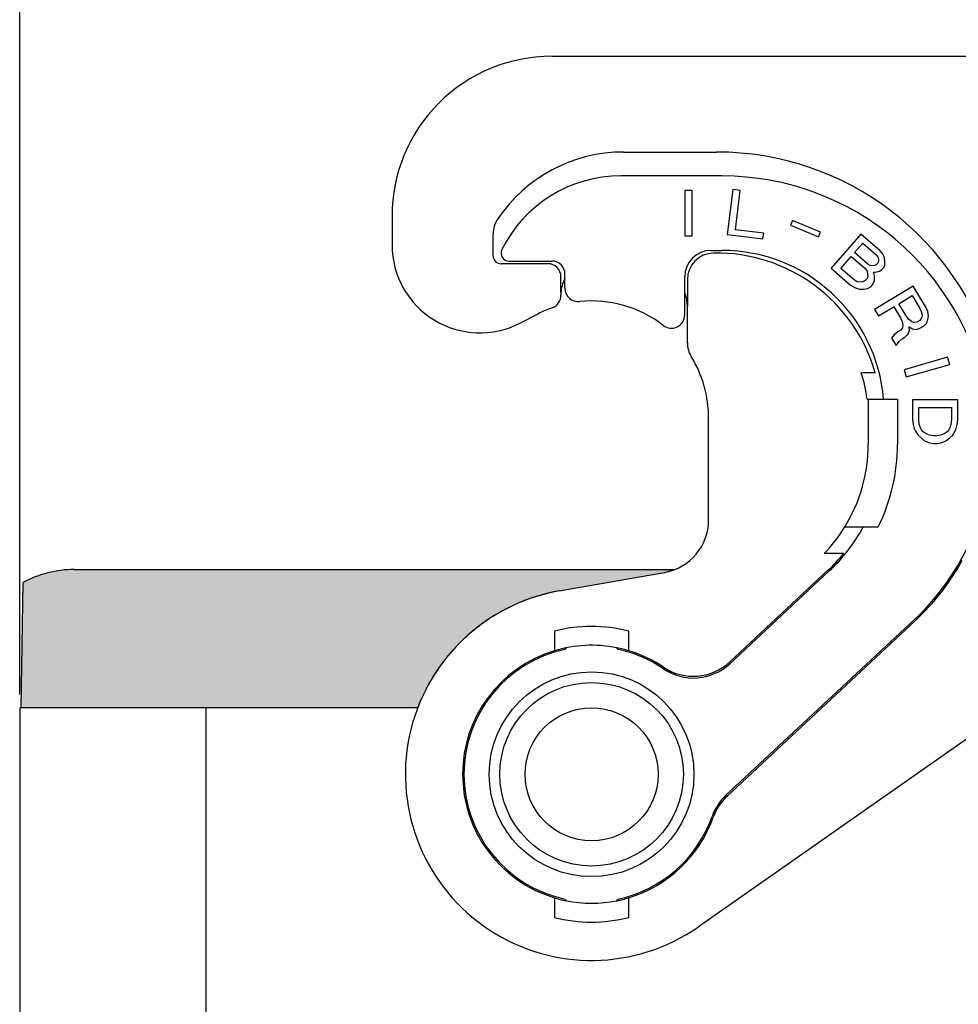
# Model space of a CAD drawing. Units: millimetres. Extents: x -245 to 52, y 831 to 1041.
# Drawn here: x -55 to -20, y 951 to 988 of the extents above; entities that cross this region are included whole.
import ezdxf

# ---------------------------------------------------------------- set-up
doc = ezdxf.new("R2010")
doc.units = ezdxf.units.MM
doc.layers.add('1', color=7, linetype='Continuous')
doc.styles.add('CONVERTER_13', font='simplex.shx', dxfattribs={"width": 0.95})
doc.dimstyles.new('ME10_DIM_10', dxfattribs={"dimtxt": 3, "dimasz": 3, "dimexe": 1, "dimexo": 0.5, "dimgap": 2, "dimtad": 0, "dimdsep": 46, "dimtxsty": 'CONVERTER_13', "dimsah": 1, "dimcen": 0.09, "dimclrd": 2, "dimclre": 2, "dimclrt": 4, "dimadec": 0, "dimazin": 0, "dimtfac": 1, "dimtdec": 4, "dimtix": 1, "dimtmove": 0, "dimatfit": 3, "dimfxl": 1, "dimtolj": 1, "dimtzin": 0, "dimarcsym": 0})

# ---------------------------------------------------------------- blocks, each defined once
blk = doc.blocks.new('*D2')
at = {"layer": '1', "color": 2, "linetype": 'Continuous'}
for p, q in [((-54.82585720783345, 962.886242188249), (-54.82585720783345, 1002.81408995867)), ((13.89372738574344, 960.3862421882478), (13.89372738574344, 1002.81408995867)), ((-24.71606491104512, 1001.81408995867), (-54.82585720783345, 1001.81408995867)), ((13.89372738574344, 1001.81408995867), (-16.21606491104512, 1001.81408995867))]:
    blk.add_line(p, q, dxfattribs=at)
at = {"layer": '1', "color": 2}
for points in [[(-51.82585720783345, 1002.209047451432), (-51.82585720783345, 1001.419132465908), (-54.82585720783345, 1001.81408995867)], [(10.89372738574344, 1001.419132465908), (10.89372738574344, 1002.209047451432), (13.89372738574344, 1001.81408995867)]]:
    blk.add_solid(points, dxfattribs=at)
at = {"layer": '1', "color": 4, "insert": (-22.71606491104512, 1000.31408995867), "char_height": 3, "attachment_point": 7, "rotation": 0.00013888888888888892, "line_spacing_factor": 0.60024009603842, "style": 'CONVERTER_13'}
blk.add_mtext('69', dxfattribs=at)

msp = doc.modelspace()

# ---------------------------------------------------------------- hatches: boundary and pattern name
at = {"layer": '1', "linetype": 'Continuous'}
h = msp.add_hatch(color=7, dxfattribs=at)
edge = h.paths.add_edge_path()
edge.add_line((-30.5785608525, 967.4786509428951), (-34.54139445150008, 966.779896459334))
edge.add_arc((-33.325857207833, 959.886242188248), 7.000000000000293, 99.99999999998765, 159.075167572353)
edge.add_line((-39.86420562314402, 962.3862421882492), (-47.72585720783309, 962.3862421882492))
edge.add_line((-47.72585720783309, 962.3862421882492), (-47.77631412236315, 962.3862421882492))
edge.add_line((-47.77631412236315, 962.3862421882492), (-47.825857207833, 962.3862421882492))
edge.add_line((-47.825857207833, 962.3862421882492), (-51.92585720783313, 962.3862421882492))
edge.add_line((-51.92585720783313, 962.3862421882492), (-53.62585720783318, 962.3862421882492))
edge.add_line((-53.62585720783318, 962.3862421882492), (-54.77585720783304, 962.3862421882492))
edge.add_line((-54.77585720783304, 962.3862421882492), (-54.69363884548011, 967.0965290127552))
edge.add_arc((-52.77585720777711, 963.5862421882792), 3.999999999999962, 118.61420910246181, 118.6491870945932, ccw=False)
edge.add_arc((-52.77585720783304, 963.5862421882481), 4, 89.99999999964172, 118.61420910154479, ccw=False)
edge.add_spline(control_points=[(-52.77585720780803, 967.5862421882481), (-52.75242718569557, 967.5862421882479), (-52.69199537836783, 967.5862421882475), (-52.56741825961908, 967.5862421882462), (-52.31507131081765, 967.5862421882453), (-51.89624527315397, 967.5862421882429), (-51.29362718390844, 967.5862421882422), (-50.5593393091964, 967.5862421882425), (-49.72156788772389, 967.5862421882449), (-48.8125041797788, 967.5862421882478), (-48.18631010946552, 967.5862421882482), (-47.86708045999012, 967.5862421882481)], knot_values=[0, 0, 0, 0, 0.070290066337364, 0.1812954219832861, 0.3737313562461324, 0.827330912741786, 1.437773534974227, 2.181585623982727, 3.030194536877978, 3.951087799391757, 4.90877674781791, 4.90877674781791, 4.90877674781791, 4.90877674781791], degree=3, periodic=0)
edge.add_line((-47.86708045999012, 967.5862421882481), (-30.19588073378009, 967.5862421882481))
edge.add_arc((-30.92585720783404, 969.4482664489191), 1.999999999999578, 280.0000000000073, 291.406858792368, ccw=False)

# ---------------------------------------------------------------- linework, layer by layer
at = {"color": 7, "linetype": 'Continuous'}
for p, q in [((-34.82585720783209, 986.886242188248), (-12.68355236233401, 986.8862421882972)), ((-32.12585720783113, 983.2862421882452), (-28.62585720783, 983.2862421882452)), ((-40.825857207833, 980.886242188248), (-40.82585720783209, 979.7862421882481)), ((-37.02585720783213, 979.3862421882492), (-37.02585720783213, 980.2092175979652)), ((-34.97585687134301, 979.0862421882492), (-36.72585720783218, 979.0862421882492)), ((-34.47585687134301, 977.9852805608672), (-34.47585687134301, 978.5862421882492)), ((-29.725857207834, 978.4852805608672), (-29.725857207834, 977.4852805608672)), ((-34.47585687134301, 977.9852805608672), (-34.47585687134301, 977.9000801904341)), ((-36.02131719372801, 976.8491757358232), (-35.33191055997418, 977.2023307914791)), ((-29.725857207834, 976.1146693129941), (-29.725857207834, 977.4852805608672)), ((-22.66347513352707, 974.9862421882452), (-23.18526900433812, 974.9862421882452)), ((-22.96900295834007, 973.9862421882452), (-22.925857207832, 973.9862421882452)), ((-22.925857207832, 973.9862421882452), (-21.82585720783209, 973.9862421882441)), ((-22.925857207832, 973.9862421882452), (-22.925857207832, 972.286242188244)), ((-21.82585720783209, 973.9862421882441), (-21.82585720783209, 972.286242188244)), ((-28.92585720783404, 969.4482664489191), (-28.92585720783404, 973.2862421882472)), ((-23.80589704862609, 969.1862421882471), (-23.11271446499609, 969.1862421882471)), ((-23.11271446499609, 969.1862421882471), (-22.549711894025, 969.1862421882471)), ((-24.51395507535813, 968.1862421882491), (-24.58321652071004, 968.1862421882482)), ((-23.84665044369513, 968.1862421882482), (-24.51395507535813, 968.1862421882491)), ((-47.86708045999012, 967.5862421882481), (-30.19588073378009, 967.5862421882481)), ((-24.42696778543018, 967.5690108128002), (-28.13894792270003, 964.1075333353532)), ((-34.54139445150008, 966.779896459334), (-30.5785608525, 967.4786509428951)), ((-34.54139445150008, 966.779896459334), (-30.5785608525, 967.4786509428951)), ((-54.77585720783304, 962.3862421882492), (-54.69363884548011, 967.0965290127552)), ((-12.39676414415817, 965.995528797992), (-29.31082215337619, 954.1521778782252)), ((-21.15377204926699, 965.6674911885901), (-28.230725425213, 959.0681254016303)), ((-34.72585720783218, 965.2668305042611), (-34.72585720783218, 965.0498165316661)), ((-34.72585720783218, 965.0498165316661), (-34.72585720783218, 964.5297860935001)), ((-31.925857207832, 965.0498165316661), (-31.92585720783109, 965.2668305042611)), ((-31.925857207832, 964.5297860935001), (-31.925857207832, 965.0498165316661)), ((-54.77585720783304, 962.3862421882492), (-54.825857207833, 962.3862421882492)), ((-54.825857207833, 962.3862421882492), (-54.825857207833, 950.3862421882492)), ((-53.62585720783318, 962.3862421882492), (-54.77585720783304, 962.3862421882492)), ((-51.92585720783313, 962.3862421882492), (-53.62585720783318, 962.3862421882492)), ((-47.825857207833, 962.3862421882492), (-51.92585720783313, 962.3862421882492)), ((-47.77631412236315, 962.3862421882492), (-47.825857207833, 962.3862421882492)), ((-47.72585720783309, 962.3862421882492), (-47.77631412236315, 962.3862421882492)), ((-39.86420562314402, 962.3862421882492), (-47.72585720783309, 962.3862421882492)), ((-34.72585720783309, 955.2426982829971), (-34.72585720783309, 954.7226678448311)), ((-31.92585720783313, 954.7226678448302), (-31.92585720783313, 955.242698282996)), ((-34.72585720783309, 954.7226678448311), (-34.72585720783309, 954.505653872235)), ((-31.92585720783313, 954.505653872235), (-31.92585720783313, 954.7226678448302))]:
    msp.add_line(p, q, dxfattribs=at)
at = {"color": 2, "linetype": 'Continuous'}
for p, q in [((-28.425857207832, 982.3862421882451), (-32.22585720783218, 982.3862421882462)), ((-29.82396130461302, 981.8359946574261), (-29.82396130461302, 980.1359946574261)), ((-29.54346130461317, 981.8359946574261), (-29.82396130461302, 981.8359946574261)), ((-29.54346130461317, 980.1359946574261), (-29.54346130461317, 981.8359946574261)), ((-28.01586701345013, 981.8746891482832), (-28.2230448972382, 980.1873606904932)), ((-27.73745781791513, 981.8405047974583), (-28.01586701345013, 981.8746891482832)), ((-27.91873846622912, 980.3640923968911), (-27.73745781791513, 981.8405047974583)), ((-25.76728027020704, 980.7114530392511), (-25.84200759853115, 980.5354064860281)), ((-25.84200759853115, 980.5354064860281), (-24.79355257044813, 980.0903637306782)), ((-24.71882524212515, 980.2664102839011), (-25.76728027020704, 980.7114530392511)), ((-29.82396130461302, 980.1359946574261), (-29.54346130461317, 980.1359946574261)), ((-28.2230448972382, 980.1873606904932), (-26.88161877329503, 980.0226542728811)), ((-26.85572153782118, 980.2335703301052), (-27.91873846622912, 980.3640923968911)), ((-26.88161877329503, 980.0226542728811), (-26.85572153782118, 980.2335703301052)), ((-24.79355257044813, 980.0903637306782), (-24.71882524212515, 980.2664102839011)), ((-23.20470715282499, 980.2018824081512), (-24.32000750210909, 978.9188761217721)), ((-22.47339356958901, 979.5661612090593), (-23.20470715282499, 980.2018824081512)), ((-23.43913125528616, 979.5046553359672), (-23.13242365923315, 979.8574820647221)), ((-23.13242365923315, 979.8574820647221), (-22.63205120754515, 979.4225149285011)), ((-28.82585720783209, 979.5862421882431), (-28.425857207832, 979.5862421882431)), ((-23.95495766683007, 978.9112649285172), (-23.56460254458011, 979.3603171287501)), ((-23.56460254458011, 979.3603171287501), (-23.06423009289301, 978.925349992529)), ((-22.93875880359815, 979.0696881997472), (-23.43913125528616, 979.5046553359672)), ((-22.63205120754515, 979.4225149285011), (-22.56901208472914, 979.3395593289641)), ((-22.56901208472914, 979.3395593289641), (-22.53915931057418, 979.2572956560872)), ((-22.39110935247618, 979.4664761042831), (-22.47339356958901, 979.5661612090593)), ((-22.31746254980112, 979.3179863371082), (-22.39110935247618, 979.4664761042831)), ((-36.430616416156, 979.1862421882491), (-34.82585720783004, 979.1862421882491)), ((-22.84783717204914, 979.0188077573692), (-22.93875880359815, 979.0696881997472)), ((-22.76221938043, 979.0006943988111), (-22.84783717204914, 979.0188077573692)), ((-22.68190542874118, 979.0153481240721), (-22.76221938043, 979.0006943988111)), ((-22.62083657134713, 979.0467313545722), (-22.68190542874118, 979.0153481240721)), ((-22.56507155388317, 979.1108816688901), (-22.62083657134713, 979.0467313545722)), ((-22.54249288508004, 979.1757239098691), (-22.56507155388317, 979.1108816688901)), ((-22.53915931057418, 979.2572956560872), (-22.54249288508004, 979.1757239098691)), ((-22.3533755166311, 978.9268571112592), (-22.30291433909611, 979.0237745093972)), ((-22.29624719008211, 979.1869180018322), (-22.31746254980112, 979.3179863371082)), ((-22.30291433909611, 979.0237745093972), (-22.29624719008211, 979.1869180018322)), ((-34.32585720783004, 978.1606652310292), (-34.32585720783004, 978.6862421882491)), ((-24.32000750210909, 978.9188761217721), (-23.58869391887311, 978.2831549226802)), ((-23.45458521514206, 978.4762977922961), (-23.95495766683007, 978.9112649285172)), ((-23.06423009289301, 978.925349992529), (-22.98194587578018, 978.8256648877531)), ((-22.98194587578018, 978.8256648877531), (-22.94678926169604, 978.7106341310572)), ((-22.94678926169604, 978.7106341310572), (-22.94481899627317, 978.5962953010202)), ((-22.6846320469092, 978.6235269715631), (-22.72509250092298, 978.7713248120782)), ((-22.72509250092298, 978.7713248120782), (-22.65871980359998, 978.7699409587591)), ((-22.69129919592206, 978.4603834791272), (-22.6846320469092, 978.6235269715631)), ((-22.65871980359998, 978.7699409587591), (-22.4980919002212, 978.7992484092803)), ((-22.4980919002212, 978.7992484092803), (-22.40914053409506, 978.8627067969402)), ((-22.40914053409506, 978.8627067969402), (-22.3533755166311, 978.9268571112592)), ((-29.82585720783209, 977.1605163138082), (-29.82585720783209, 978.5862421882431)), ((-23.58869391887311, 978.2831549226802), (-23.40685065577509, 978.1813940379251)), ((-23.34441848929714, 978.4086878446802), (-23.45458521514206, 978.4762977922961)), ((-23.22561434901718, 978.3898825594621), (-23.34441848929714, 978.4086878446802)), ((-23.11211404866504, 978.4038443580631), (-23.22561434901718, 978.3898825594621)), ((-23.03710393690608, 978.4512651671431), (-23.11211404866504, 978.4038443580631)), ((-22.98133891944099, 978.5154154814621), (-23.03710393690608, 978.4512651671431)), ((-22.94481899627317, 978.5962953010202), (-22.98133891944099, 978.5154154814621)), ((-22.95618302887715, 978.1556694861132), (-22.82010405972414, 978.2344735256921)), ((-22.82010405972414, 978.2344735256921), (-22.75039778789301, 978.3146614185911)), ((-22.75039778789301, 978.3146614185911), (-22.69129919592206, 978.4603834791272)), ((-21.231874923227, 978.2355186226431), (-22.68905933442102, 977.3599538952961)), ((-20.77220344137004, 977.4704968067662), (-21.231874923227, 978.2355186226431)), ((-23.40685065577509, 978.1813940379251), (-23.24955632690308, 978.1291297422291)), ((-23.24955632690308, 978.1291297422291), (-23.08362458359511, 978.1256701089322)), ((-23.08362458359511, 978.1256701089322), (-22.95618302887715, 978.1556694861132)), ((-21.77956933853216, 977.5791899493062), (-21.26955479461412, 977.8856376038781)), ((-21.26955479461412, 977.8856376038781), (-20.99375190550018, 977.4266245143511)), ((-21.50376644941798, 977.1201768597801), (-21.77956933853216, 977.5791899493062)), ((-22.68905933442102, 977.3599538952961), (-22.54459115440909, 977.1195184674492)), ((-22.54459115440909, 977.1195184674492), (-21.96171738993098, 977.4697443583881)), ((-21.96171738993098, 977.4697443583881), (-21.71218144263708, 977.0544468011971)), ((-21.40675081881614, 976.9999748218651), (-21.50376644941798, 977.1201768597801)), ((-20.99375190550018, 977.4266245143511), (-20.93316588517814, 977.2845333582521)), ((-20.93316588517814, 977.2845333582521), (-20.90392814090706, 977.1533554092292)), ((-20.90392814090706, 977.1533554092292), (-20.91917214359614, 977.0549484334502)), ((-20.6853504792291, 977.2846901183312), (-20.77220344137004, 977.4704968067662)), ((-20.6611940691871, 977.1207098440481), (-20.6853504792291, 977.2846901183312)), ((-20.68151940610619, 976.9895005430091), (-20.6611940691871, 977.1207098440481)), ((-21.71218144263708, 977.0544468011971), (-21.65159542231618, 976.912355645098)), ((-21.65159542231618, 976.912355645098), (-21.62235767804509, 976.7811776960751)), ((-21.62235767804509, 976.7811776960751), (-21.63760168073418, 976.6827707202962)), ((-21.30465385398611, 976.9125751092091), (-21.40675081881614, 976.9999748218651)), ((-21.21060902583508, 976.8798354879801), (-21.30465385398611, 976.9125751092091)), ((-21.09326805831506, 976.8908427511041), (-21.21060902583508, 976.8798354879801)), ((-20.98397922747608, 976.9565101056552), (-21.09326805831506, 976.8908427511041)), ((-20.91917214359614, 977.0549484334502), (-20.98397922747608, 976.9565101056552)), ((-20.85264451837406, 976.7379324439761), (-20.73827435330418, 976.8364021237861)), ((-20.73827435330418, 976.8364021237861), (-20.68151940610619, 976.9895005430091)), ((-21.94428256566107, 976.4092507990471), (-22.04551925982105, 976.2889233530681)), ((-21.81169759545219, 976.5186650379502), (-21.94428256566107, 976.4092507990471)), ((-21.70240876461298, 976.5843323925011), (-21.81169759545219, 976.5186650379502)), ((-21.63760168073418, 976.6827707202962), (-21.70240876461298, 976.5843323925011)), ((-21.54480711369115, 976.3220391984861), (-21.43043694862104, 976.4205088782973)), ((-21.43043694862104, 976.4205088782973), (-21.37368200142305, 976.5736072975191)), ((-21.37368200142305, 976.5736072975191), (-21.384704940554, 976.7157298056342)), ((-21.384704940554, 976.7157298056342), (-21.26439317058203, 976.6392746520702)), ((-21.26439317058203, 976.6392746520702), (-21.10257045610319, 976.6175109419502)), ((-21.10257045610319, 976.6175109419502), (-20.96193334921304, 976.6722650894252)), ((-20.96193334921304, 976.6722650894252), (-20.85264451837406, 976.7379324439761)), ((-22.04551925982105, 976.2889233530681), (-21.87478413798817, 976.0047723928861)), ((-21.87478413798817, 976.0047723928861), (-21.7684661095991, 976.1579021641243)), ((-21.7684661095991, 976.1579021641243), (-21.65409594453013, 976.2563718439352)), ((-21.65409594453013, 976.2563718439352), (-21.54480711369115, 976.3220391984861)), ((-19.94031548184603, 975.5698062064561), (-21.57446036494116, 975.101222701567)), ((-21.49714408663499, 974.8315887958571), (-19.86299920353918, 975.3001723007452)), ((-19.86299920353918, 975.3001723007452), (-19.94031548184603, 975.5698062064561)), ((-21.57446036494116, 975.101222701567), (-21.49714408663499, 974.8315887958571)), ((-19.5596293926701, 973.9614094459422), (-21.25962939267015, 973.9614094459422)), ((-21.25962939267015, 973.9614094459422), (-21.25962939267015, 973.2219094459412)), ((-19.5596293926701, 973.2219094459412), (-19.5596293926701, 973.9614094459422)), ((-21.02587939266914, 973.6809094459421), (-19.7933793926702, 973.6809094459421)), ((-21.02587939266914, 973.2219094459412), (-21.02587939266914, 973.6809094459421)), ((-19.7933793926702, 973.6809094459421), (-19.7933793926702, 973.2219094459412)), ((-21.25962939267015, 973.2219094459412), (-21.23837939267014, 973.0434094459412)), ((-21.23837939267014, 973.0434094459412), (-21.19587939267012, 972.8904094459411)), ((-21.00462939267004, 973.0434094459421), (-21.02587939266914, 973.2219094459412)), ((-20.96212939267002, 972.9159094459422), (-21.00462939267004, 973.0434094459421)), ((-19.81462939266999, 973.0434094459421), (-19.85712939267, 972.9159094459422)), ((-19.7933793926702, 973.2219094459412), (-19.81462939266999, 973.0434094459421)), ((-19.62337939267013, 972.8904094459411), (-19.58087939267011, 973.0434094459421)), ((-19.58087939267011, 973.0434094459421), (-19.5596293926701, 973.2219094459412)), ((-21.19587939267012, 972.8904094459411), (-21.1533793926701, 972.788409445941)), ((-21.1533793926701, 972.788409445941), (-21.04712939266915, 972.6354094459413)), ((-20.91962939267, 972.8394094459421), (-20.96212939267002, 972.9159094459422)), ((-20.8558793926702, 972.7629094459411), (-20.91962939267, 972.8394094459421)), ((-20.74962939267016, 972.6864094459421), (-20.8558793926702, 972.7629094459411)), ((-20.6221293926701, 972.6354094459422), (-20.74962939267016, 972.6864094459421)), ((-20.0696293926701, 972.6864094459421), (-20.19712939267015, 972.6354094459422)), ((-19.96337939266914, 972.7629094459411), (-20.0696293926701, 972.6864094459421)), ((-19.89962939267002, 972.8394094459421), (-19.96337939266914, 972.7629094459411)), ((-19.85712939267, 972.9159094459422), (-19.89962939267002, 972.8394094459421)), ((-19.75087939267019, 972.6354094459422), (-19.66587939267015, 972.7629094459411)), ((-19.66587939267015, 972.7629094459411), (-19.62337939267013, 972.8904094459411)), ((-21.04712939266915, 972.6354094459413), (-20.9408793926691, 972.5334094459412)), ((-20.9408793926691, 972.5334094459412), (-20.81337939267019, 972.4314094459411)), ((-20.81337939267019, 972.4314094459411), (-20.6221293926701, 972.3549094459421)), ((-20.47337939267004, 972.6099094459422), (-20.6221293926701, 972.6354094459422)), ((-20.6221293926701, 972.3549094459421), (-20.47337939266913, 972.3294094459412)), ((-20.34587939266999, 972.6099094459422), (-20.47337939267004, 972.6099094459422)), ((-20.47337939266913, 972.3294094459412), (-20.34587939266999, 972.3294094459421)), ((-20.19712939267015, 972.6354094459422), (-20.34587939266999, 972.6099094459422)), ((-20.34587939266999, 972.3294094459421), (-20.19712939266901, 972.3549094459421)), ((-20.19712939266901, 972.3549094459421), (-20.00587939266916, 972.4314094459422)), ((-20.00587939266916, 972.4314094459422), (-19.85712939266909, 972.5334094459421)), ((-19.85712939266909, 972.5334094459421), (-19.75087939267019, 972.6354094459422)), ((-28.13398253072819, 964.0437972652211), (-24.39286786742605, 967.5324431277201)), ((-21.18787196726998, 965.7040588736721), (-28.27380807380609, 959.0963165549211)), ((-34.27405993416414, 964.6426496129521), (-34.32585720783209, 964.5809200259711)), ((-32.32585720783209, 964.5809200259711), (-32.37765448150117, 964.6426496129521)), ((-47.825857207833, 962.3862421882492), (-47.825857207833, 950.3862421882492)), ((-34.32585720783209, 955.1915643505262), (-34.27405993416301, 955.1298347635442)), ((-32.37765448150208, 955.1298347635442), (-32.32585720783209, 955.1915643505262))]:
    msp.add_line(p, q, dxfattribs=at)
for radius in [3.849999999999, 3.449999999999129]:
    msp.add_circle((-33.325857207833, 959.886242188248), radius, dxfattribs=at)
at = {"color": 7, "linetype": 'Continuous'}
msp.add_circle((-33.32585720260204, 959.886242188248), 2.500000000000008, dxfattribs=at)
for centre, radius, start, end in [((-34.825857207833, 980.886242188248), 6, 89.99999999999125, 180), ((-32.12585720783113, 977.586242188246), 5.699999999999136, 90, 146.0768879967633), ((-28.62585720783204, 972.4862421882452), 10.80000000000051, 15.39587611436275, 89.99999999998916), ((-36.02585720783213, 980.2092175979652), 0.9999999999990915, 146.0768879967601, 180), ((-37.52585720783304, 979.7862421882481), 3.299999999999045, 180, 297.1242225901362), ((-36.72585720783218, 979.3862421882492), 0.2999999999999545, 180, 270), ((-28.725857207834, 978.4852805608672), 0.9999999999999337, 91.10190983936019, 180), ((-28.62585720783204, 973.2862421882452), 6.19999999999947, 15.91396068618267, 91.10190983935897), ((-34.97585687134301, 978.5862421882492), 0.5, 0, 90), ((-34.9758568705131, 977.9000801930541), 0.4999999991700347, 324.8390267887403, 359.999999699767), ((-34.97585687353012, 977.9000801887693), 0.4999999991693778, 289.6780544781738, 324.8390273892527), ((-33.32585720775001, 973.2862421880571), 4.400000000207122, 109.678054178175, 117.1242225899908), ((-28.72585720707116, 976.1146693132092), 1.000000000762839, 180.0000000123241, 211.5863380841691), ((-33.32585720641418, 973.2862421886481), 4.399999998580139, 359.9999999947801, 31.58633810176496), ((-28.62585720783204, 973.2862421882452), 5.6999999999996, 7.05413138211996, 17.35226106821655), ((-28.82585720783209, 972.2862421882452), 5.900000000000313, 328.3032271504252, 359.999999999989), ((-28.82585720783209, 972.2862421882452), 7.000000000000777, 333.7136793166358, 359.9999999999907), ((-30.92585720783404, 969.4482664489191), 1.999999999999578, 280.0000000000073, 0), ((-28.82585720783209, 972.2862421882452), 5.899999999999872, 315.9795355472576, 328.3032271504252), ((-28.82585720783209, 972.2862421882452), 6.450000000000133, 312.9999999999843, 320.5311279105889), ((-27.32585720783209, 972.2862421882452), 9.05000000000079, 312.9999999999909, 331.2051181688307), ((-52.77585720783304, 963.5862421882481), 4, 89.99999999964174, 118.6142091015448), ((-30.92585720783404, 969.4482664489191), 1.999999999999578, 280.0000000000073, 291.406858792368), ((-52.77585720777711, 963.5862421882792), 3.999999999999962, 118.6142091024619, 118.6491870945932), ((-33.325857207833, 959.886242188248), 7.000000000000293, 99.99999999998765, 304.9999999999969), ((-33.325857207833, 959.886242188248), 7.000000000000293, 99.99999999998765, 159.075167572353), ((-33.325857207833, 959.886242188248), 5.559741956819684, 75.41534078234459, 104.5846592176281), ((-33.325857207833, 959.886242188248), 4.850000000000113, 106.7777368373306, 253.2222631626552), ((-33.325857207833, 959.886242188248), 4.850000000000345, 78.72573233406945, 106.7777368373306), ((-33.325857207833, 959.886242188248), 4.850000000000642, 73.2222631626487, 78.72573233406945), ((-33.325857207833, 959.886242188248), 4.849999999999977, 56.07622849981909, 73.2222631626487), ((-29.50294464282501, 965.5702407385921), 2.000000000000728, 236.0762284998356, 312.999999999988), ((-26.86672870508801, 957.6054179983911), 2.000000000000596, 132.9999999999837, 160.5510382811522), ((-33.325857207833, 959.886242188248), 4.850000000000316, 286.7777368373385, 340.5510382811839), ((-33.325857207833, 959.886242188248), 4.849999999999287, 253.2222631626552, 258.7257323340901), ((-33.325857207833, 959.886242188248), 4.849999999999766, 258.7257323340901, 281.2742676659205), ((-33.325857207833, 959.886242188248), 4.849999999999945, 281.2742676659205, 286.7777368373385), ((-33.325857207833, 959.886242188248), 5.559741956819223, 255.4153407823628, 284.5846592176351)]:
    msp.add_arc(centre, radius, start, end, dxfattribs=at)
at = {"color": 2, "linetype": 'Continuous'}
for centre, radius, start, end in [((-32.22585720783218, 977.3862421882462), 5, 90, 153.4608950671721), ((-28.425857207832, 972.2862421882452), 10.09999999999991, 9.68997049533049, 90), ((-36.430616416156, 979.4862421882491), 0.300000000000585, 153.4608950671406, 270), ((-28.82585720783209, 978.5862421882431), 1, 90, 180), ((-28.425857207832, 973.4862421882452), 6.099999999999632, 4.70165019673748, 90), ((-34.82585720783004, 978.6862421882491), 0.5, 0, 90), ((-33.47585687134301, 977.9852805608672), 0.9999999999997533, 148.2117059811681, 180), ((-33.82585720783004, 978.1606652310292), 0.5, 180, 275.8567019098802), ((-31.225857207834, 977.4852805608672), 1.5, 0, 21.03946978113059), ((-33.32585720783413, 973.2862421882472), 4.400000000000098, 52.24799869380059, 95.85670190986912), ((-30.32585720783209, 977.1605163138082), 0.5000000000002698, 232.2479986937961, 0), ((-28.82585720783209, 972.2862421882452), 6.500000000000241, 312.9999999999956, 331.515364604845), ((-27.32585720783209, 972.2862421882452), 9.000000000000126, 312.999999999996, 339.8521137127657), ((-33.325857207833, 959.886242188248), 4.800000000000611, 102.0246991805531, 257.9753008194441), ((-33.325857207833, 959.886242188248), 4.800000000000877, 55.74179944592226, 77.97530081942551), ((-29.49797925085318, 965.5065046684603), 2.000000000000083, 235.741799445938, 312.9999999999838), ((-26.90981135368111, 957.6336091516831), 1.99999999999976, 133.0000000000058, 160.6541490106886), ((-33.325857207833, 959.886242188248), 4.799999999999881, 282.0246991805773, 340.654149010716)]:
    msp.add_arc(centre, radius, start, end, dxfattribs=at)
at = {"color": 7, "linetype": 'Continuous'}
msp.add_open_spline([(-52.77585720780803, 967.5862421882481), (-52.75242718569557, 967.5862421882479), (-52.69199537836783, 967.5862421882475), (-52.56741825961908, 967.5862421882462), (-52.31507131081765, 967.5862421882453), (-51.89624527315397, 967.5862421882429), (-51.29362718390844, 967.5862421882422), (-50.5593393091964, 967.5862421882425), (-49.72156788772389, 967.5862421882449), (-48.8125041797788, 967.5862421882478), (-48.18631010946552, 967.5862421882482), (-47.86708045999012, 967.5862421882481)], degree=3, knots=[0, 0, 0, 0, 0.070290066337364, 0.1812954219832861, 0.3737313562461324, 0.827330912741786, 1.437773534974227, 2.181585623982727, 3.030194536877978, 3.951087799391757, 4.90877674781791, 4.90877674781791, 4.90877674781791, 4.90877674781791], dxfattribs=at)

# ---------------------------------------------------------------- dimensions: what is measured, and where the dimension line sits
at = {"layer": '1'}
dim = msp.add_linear_dim(base=(13.89372738574344, 1001.81408995867), p1=(-54.825857207833, 962.3862421882492), p2=(13.89372738574389, 959.886242188248), text='69', dimstyle='ME10_DIM_10', dxfattribs=at)
dim.commit()
dim.dimension.update_dxf_attribs({"geometry": '*D2', "text_midpoint": (-20.46606491104512, 1001.81408995867), "text_rotation": 0.00013888888889})

doc.saveas('drawing.dxf')
